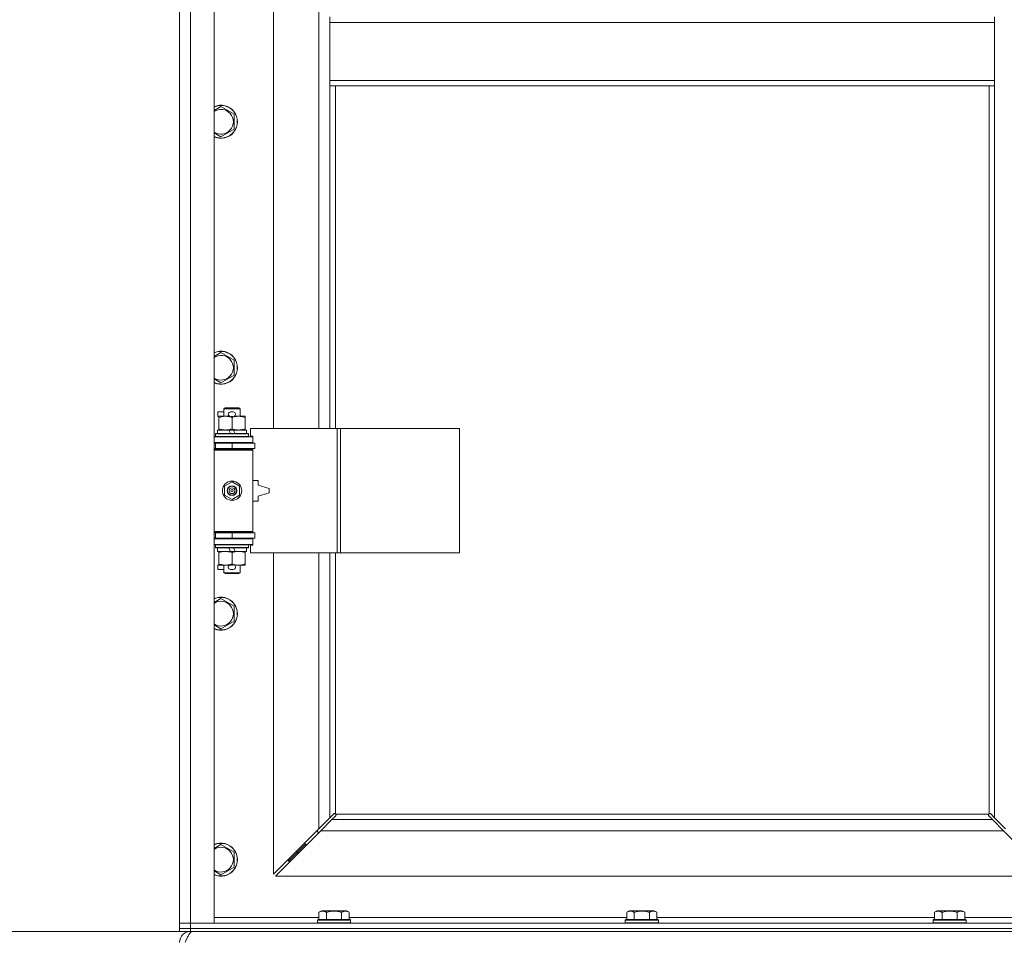
# Model space of a CAD drawing. Units: millimetres. Extents: x 0 to 30618, y -7 to 21000.
# Drawn here: x 3205 to 3919, y 14379 to 15043 of the extents above; entities that cross this region are included whole.
import ezdxf

# ---------------------------------------------------------------- set-up
doc = ezdxf.new("R2010")
doc.units = ezdxf.units.MM
doc.linetypes.add('K5LT_THIN', pattern=[0])
for name, color, linetype, true_color in [('DIM', 6, 'Continuous', 0xff00ff), ('R', 1, 'Continuous', 0xff0000), ('WELDING', 7, 'Continuous', 0xffffff)]:
    doc.layers.add(name, color=color, linetype=linetype, true_color=true_color)

msp = doc.modelspace()

# ---------------------------------------------------------------- linework, layer by layer
at = {"layer": 'DIM', "color": 7, "linetype": 'K5LT_THIN', "lineweight": 18}
for p in [(3328.92, 14382.29), (3320.92, 14382.29)]:
    msp.add_line(p, (2577.27, 14382.29), dxfattribs=at)
at = {"layer": 'R', "color": 7, "linetype": 'K5LT_THIN', "lineweight": 18}
for p, q in [((3320.92, 14388.29), (3320.92, 16289.29)), ((3328.92, 16289.29), (3328.92, 14388.29)), ((3345.92, 16289.29), (3345.92, 14388.29)), ((3388.92, 15293.79), (3388.92, 14746.79)), ((3421.92, 14746.79), (3421.92, 15293.79)), ((3429.92, 15045.29), (3429.92, 15041.29)), ((3429.92, 15041.29), (3911.92, 15041.29)), ((3429.92, 15041.29), (3429.92, 14999.29)), ((3911.92, 15045.29), (3911.92, 15041.29)), ((3911.92, 15041.29), (3911.92, 14999.29)), ((3429.92, 14999.29), (3429.92, 14995.29)), ((3429.92, 14999.29), (3911.92, 14999.29)), ((3911.92, 14999.29), (3911.92, 14995.29)), ((3429.92, 14995.29), (3911.92, 14995.29)), ((3429.92, 14995.29), (3429.92, 14746.79)), ((3433.92, 14995.29), (3433.92, 14746.79)), ((3907.92, 14467.55), (3907.92, 14995.29)), ((3911.92, 14464.7), (3911.92, 14995.29)), ((3350.92, 14980.26), (3360.42, 14974.77)), ((3360.42, 14974.77), (3360.42, 14963.8)), ((3360.42, 14963.8), (3350.92, 14958.32)), ((3350.92, 14801.92), (3360.42, 14796.44)), ((3360.42, 14796.44), (3360.42, 14785.47)), ((3360.42, 14785.47), (3350.92, 14779.98)), ((3352.92, 14761.21), (3353.92, 14761.79)), ((3352.92, 14761.21), (3364.92, 14761.21)), ((3352.92, 14755.79), (3352.92, 14761.21)), ((3353.92, 14761.79), (3363.92, 14761.79)), ((3364.92, 14761.21), (3363.92, 14761.79)), ((3364.92, 14755.79), (3364.92, 14761.21)), ((3348.72, 14755.69), (3348.72, 14758.89)), ((3352.92, 14758.89), (3348.72, 14758.89)), ((3349.42, 14755.69), (3348.72, 14755.69)), ((3349.42, 14754.94), (3349.42, 14755.79)), ((3349.42, 14755.79), (3357.26, 14755.79)), ((3349.42, 14746.64), (3349.42, 14754.94)), ((3359.82, 14758.89), (3357.82, 14758.89)), ((3359.77, 14755.69), (3357.87, 14755.69)), ((3358.92, 14746.64), (3358.92, 14754.94)), ((3360.38, 14755.79), (3363.67, 14755.79)), ((3363.67, 14755.79), (3368.42, 14755.79)), ((3368.42, 14755.79), (3368.42, 14754.94)), ((3368.42, 14746.64), (3368.42, 14754.94)), ((3348.42, 14743.29), (3348.42, 14745.79)), ((3348.42, 14745.79), (3356.62, 14745.79)), ((3349.42, 14745.79), (3349.42, 14746.64)), ((3356.62, 14745.79), (3357.79, 14743.29)), ((3359.93, 14745.79), (3356.62, 14745.79)), ((3359.93, 14745.79), (3361.1, 14743.29)), ((3359.93, 14745.79), (3369.42, 14745.79)), ((3368.42, 14746.64), (3368.42, 14745.79)), ((3369.42, 14743.29), (3369.42, 14745.79)), ((3435.09, 14746.79), (3372.22, 14746.79)), ((3372.22, 14746.79), (3372.22, 14741.29)), ((3437.48, 14746.79), (3435.09, 14746.79)), ((3435.09, 14746.79), (3435.09, 14656.79)), ((3437.48, 14746.79), (3437.48, 14656.79)), ((3523.84, 14746.79), (3437.48, 14746.79)), ((3523.84, 14746.79), (3523.84, 14656.79)), ((3345.92, 14740.79), (3373.92, 14740.79)), ((3346.92, 14742.99), (3347.09, 14743.29)), ((3346.92, 14741.09), (3346.92, 14742.99)), ((3346.92, 14742.99), (3370.92, 14742.99)), ((3346.92, 14741.09), (3347.09, 14740.79)), ((3346.92, 14741.09), (3370.92, 14741.09)), ((3347.09, 14743.29), (3370.75, 14743.29)), ((3370.92, 14742.99), (3370.75, 14743.29)), ((3370.92, 14741.09), (3370.75, 14740.79)), ((3370.92, 14741.09), (3370.92, 14742.99)), ((3372.22, 14741.29), (3373.92, 14741.29)), ((3373.92, 14741.29), (3373.92, 14740.79)), ((3373.92, 14736.79), (3373.92, 14740.79)), ((3345.92, 14736.79), (3373.92, 14736.79)), ((3345.92, 14736.29), (3346.92, 14736.29)), ((3345.92, 14732.29), (3346.92, 14732.29)), ((3345.92, 14731.79), (3373.42, 14731.79)), ((3346.92, 14736.29), (3358.92, 14736.29)), ((3346.92, 14732.29), (3346.92, 14736.29)), ((3346.92, 14732.29), (3358.92, 14732.29)), ((3352.92, 14736.29), (3352.92, 14736.79)), ((3352.92, 14731.79), (3352.92, 14732.29)), ((3358.92, 14736.29), (3375.42, 14736.29)), ((3358.92, 14732.29), (3358.92, 14736.29)), ((3358.92, 14732.29), (3375.42, 14732.29)), ((3364.92, 14736.29), (3364.92, 14736.79)), ((3364.92, 14731.79), (3364.92, 14732.29)), ((3373.92, 14731.29), (3373.42, 14731.79)), ((3373.92, 14736.79), (3373.92, 14736.29)), ((3373.92, 14732.29), (3373.92, 14731.29)), ((3375.42, 14732.29), (3375.42, 14736.29)), ((3345.92, 14731.29), (3373.92, 14731.29)), ((3373.92, 14672.29), (3373.92, 14731.29)), ((3353.42, 14704.96), (3358.92, 14708.14)), ((3353.42, 14698.61), (3353.42, 14704.96)), ((3358.92, 14708.14), (3364.42, 14704.96)), ((3364.42, 14704.96), (3364.42, 14698.61)), ((3377.92, 14709.29), (3373.92, 14709.29)), ((3377.92, 14705.79), (3377.92, 14709.29)), ((3385.92, 14703.29), (3377.92, 14705.79)), ((3385.92, 14700.29), (3385.92, 14703.29)), ((3358.92, 14695.44), (3353.42, 14698.61)), ((3364.42, 14698.61), (3358.92, 14695.44)), ((3377.92, 14697.79), (3385.92, 14700.29)), ((3377.92, 14694.29), (3377.92, 14697.79)), ((3373.92, 14694.29), (3377.92, 14694.29)), ((3345.92, 14672.29), (3373.92, 14672.29)), ((3345.92, 14671.79), (3373.42, 14671.79)), ((3346.92, 14671.29), (3345.92, 14671.29)), ((3346.92, 14667.29), (3345.92, 14667.29)), ((3346.92, 14671.29), (3346.92, 14667.29)), ((3358.92, 14671.29), (3346.92, 14671.29)), ((3358.92, 14667.29), (3346.92, 14667.29)), ((3352.92, 14671.29), (3352.92, 14671.79)), ((3352.92, 14666.79), (3352.92, 14667.29)), ((3375.42, 14671.29), (3358.92, 14671.29)), ((3358.92, 14671.29), (3358.92, 14667.29)), ((3375.42, 14667.29), (3358.92, 14667.29)), ((3364.92, 14671.29), (3364.92, 14671.79)), ((3364.92, 14666.79), (3364.92, 14667.29)), ((3373.92, 14672.29), (3373.42, 14671.79)), ((3373.92, 14672.29), (3373.92, 14671.29)), ((3373.92, 14667.29), (3373.92, 14666.79)), ((3375.42, 14671.29), (3375.42, 14667.29)), ((3373.92, 14666.79), (3345.92, 14666.79)), ((3373.92, 14662.79), (3345.92, 14662.79)), ((3346.92, 14662.49), (3347.09, 14662.79)), ((3346.92, 14660.59), (3346.92, 14662.49)), ((3346.92, 14662.49), (3370.92, 14662.49)), ((3346.92, 14660.59), (3347.09, 14660.29)), ((3346.92, 14660.59), (3370.92, 14660.59)), ((3347.09, 14660.29), (3370.75, 14660.29)), ((3348.42, 14657.79), (3348.42, 14660.29)), ((3356.62, 14660.29), (3357.79, 14657.79)), ((3359.93, 14660.29), (3361.1, 14657.79)), ((3369.42, 14657.79), (3369.42, 14660.29)), ((3370.92, 14662.49), (3370.75, 14662.79)), ((3370.92, 14660.59), (3370.75, 14660.29)), ((3370.92, 14660.59), (3370.92, 14662.49)), ((3373.92, 14662.29), (3372.22, 14662.29)), ((3372.22, 14662.29), (3372.22, 14656.79)), ((3373.92, 14666.79), (3373.92, 14662.79)), ((3373.92, 14662.79), (3373.92, 14662.29)), ((3348.42, 14657.79), (3357.79, 14657.79)), ((3349.42, 14656.94), (3349.42, 14657.79)), ((3349.42, 14648.64), (3349.42, 14656.94)), ((3357.79, 14657.79), (3361.1, 14657.79)), ((3358.92, 14648.64), (3358.92, 14656.94)), ((3361.1, 14657.79), (3369.42, 14657.79)), ((3368.42, 14657.79), (3368.42, 14656.94)), ((3368.42, 14648.64), (3368.42, 14656.94)), ((3435.09, 14656.79), (3372.22, 14656.79)), ((3388.92, 14656.79), (3388.92, 14423.7)), ((3421.92, 14456.7), (3421.92, 14656.79)), ((3429.92, 14656.79), (3429.92, 14464.7)), ((3433.92, 14656.79), (3433.92, 14467.55)), ((3437.48, 14656.79), (3435.09, 14656.79)), ((3523.84, 14656.79), (3437.48, 14656.79)), ((3348.72, 14644.69), (3348.72, 14647.89)), ((3349.42, 14647.89), (3348.72, 14647.89)), ((3349.42, 14647.79), (3349.42, 14648.64)), ((3354.17, 14647.79), (3349.42, 14647.79)), ((3352.92, 14642.36), (3352.92, 14647.79)), ((3357.26, 14647.79), (3354.17, 14647.79)), ((3359.77, 14647.89), (3357.87, 14647.89)), ((3363.67, 14647.79), (3360.38, 14647.79)), ((3368.42, 14647.79), (3363.67, 14647.79)), ((3364.92, 14642.36), (3364.92, 14647.79)), ((3368.42, 14648.64), (3368.42, 14647.79)), ((3352.92, 14644.69), (3348.72, 14644.69)), ((3352.92, 14642.36), (3353.92, 14641.79)), ((3352.92, 14642.36), (3364.92, 14642.36)), ((3353.92, 14641.79), (3363.92, 14641.79)), ((3359.82, 14644.69), (3357.82, 14644.69)), ((3364.92, 14642.36), (3363.92, 14641.79)), ((3350.92, 14623.59), (3360.42, 14618.11)), ((3360.42, 14618.11), (3360.42, 14607.14)), ((3360.42, 14607.14), (3350.92, 14601.65)), ((3429.92, 14464.7), (3432.68, 14467.46)), ((3433.1, 14467.69), (3433.33, 14467.69)), ((3434.18, 14467.29), (3907.66, 14467.29)), ((3908.74, 14467.69), (3908.51, 14467.69)), ((3908.62, 14467.7), (3908.62, 14467.7)), ((3909.17, 14467.46), (3911.92, 14464.7)), ((3421.92, 14456.7), (3429.92, 14464.7)), ((3431.34, 14463.29), (3423.34, 14455.29)), ((3434.09, 14466.04), (3431.34, 14463.29)), ((3431.34, 14463.29), (3910.51, 14463.29)), ((3434.32, 14466.47), (3434.32, 14466.7)), ((3434.33, 14466.59), (3434.33, 14466.59)), ((3907.52, 14466.47), (3907.52, 14466.7)), ((3910.51, 14463.29), (3907.75, 14466.04)), ((3918.51, 14455.29), (3910.51, 14463.29)), ((3911.92, 14464.7), (3919.92, 14456.7)), ((3388.92, 14423.7), (3421.92, 14456.7)), ((3423.34, 14455.29), (3390.34, 14422.29)), ((3420.92, 14455.7), (3420.92, 14454.29)), ((3420.92, 14454.29), (3422.34, 14454.29)), ((3918.51, 14455.29), (3423.34, 14455.29)), ((3951.51, 14422.29), (3918.51, 14455.29)), ((3411.92, 14446.7), (3411.92, 14445.29)), ((3350.92, 14445.26), (3360.42, 14439.77)), ((3360.42, 14439.77), (3360.42, 14428.8)), ((3405.92, 14439.29), (3399.92, 14433.29)), ((3405.92, 14439.29), (3399.92, 14433.29)), ((3411.92, 14445.29), (3405.92, 14439.29)), ((3411.92, 14445.29), (3405.92, 14439.29)), ((3405.92, 14440.7), (3405.92, 14439.29)), ((3405.92, 14439.29), (3407.34, 14439.29)), ((3411.92, 14445.29), (3413.34, 14445.29)), ((3399.92, 14434.7), (3399.92, 14433.29)), ((3399.92, 14433.29), (3401.34, 14433.29)), ((3360.42, 14428.8), (3350.92, 14423.32)), ((3390.34, 14422.29), (3951.51, 14422.29)), ((3421.95, 14396.13), (3423.95, 14397.29)), ((3421.95, 14396.13), (3421.95, 14390.79)), ((3425.15, 14397.29), (3423.95, 14397.29)), ((3441.89, 14397.29), (3425.15, 14397.29)), ((3427.44, 14396.13), (3427.44, 14390.79)), ((3438.41, 14396.13), (3438.41, 14390.79)), ((3443.89, 14396.13), (3441.89, 14397.29)), ((3443.89, 14396.13), (3443.89, 14390.79)), ((3645.15, 14396.13), (3647.15, 14397.29)), ((3645.15, 14396.13), (3645.15, 14390.79)), ((3648.35, 14397.29), (3647.15, 14397.29)), ((3665.09, 14397.29), (3648.35, 14397.29)), ((3650.64, 14396.13), (3650.64, 14390.79)), ((3661.61, 14396.13), (3661.61, 14390.79)), ((3667.09, 14396.13), (3665.09, 14397.29)), ((3667.09, 14396.13), (3667.09, 14390.79)), ((3868.35, 14396.13), (3870.35, 14397.29)), ((3868.35, 14396.13), (3868.35, 14390.79)), ((3871.55, 14397.29), (3870.35, 14397.29)), ((3888.29, 14397.29), (3871.55, 14397.29)), ((3873.84, 14396.13), (3873.84, 14390.79)), ((3884.81, 14396.13), (3884.81, 14390.79)), ((3890.29, 14396.13), (3888.29, 14397.29)), ((3890.29, 14396.13), (3890.29, 14390.79)), ((3345.92, 14392.29), (3421.95, 14392.29)), ((3420.92, 14390.49), (3421.09, 14390.79)), ((3420.92, 14390.49), (3420.92, 14388.59)), ((3422.53, 14390.49), (3420.92, 14390.49)), ((3422.68, 14390.79), (3421.09, 14390.79)), ((3444.92, 14390.49), (3422.53, 14390.49)), ((3444.75, 14390.79), (3422.68, 14390.79)), ((3443.89, 14392.29), (3645.15, 14392.29)), ((3444.92, 14390.49), (3444.75, 14390.79)), ((3444.92, 14390.49), (3444.92, 14388.59)), ((3644.12, 14390.49), (3644.29, 14390.79)), ((3644.12, 14390.49), (3644.12, 14388.59)), ((3645.73, 14390.49), (3644.12, 14390.49)), ((3645.88, 14390.79), (3644.29, 14390.79)), ((3668.12, 14390.49), (3645.73, 14390.49)), ((3667.95, 14390.79), (3645.88, 14390.79)), ((3667.09, 14392.29), (3868.35, 14392.29)), ((3668.12, 14390.49), (3667.95, 14390.79)), ((3668.12, 14390.49), (3668.12, 14388.59)), ((3867.32, 14390.49), (3867.49, 14390.79)), ((3867.32, 14390.49), (3867.32, 14388.59)), ((3868.93, 14390.49), (3867.32, 14390.49)), ((3869.08, 14390.79), (3867.49, 14390.79)), ((3891.32, 14390.49), (3868.93, 14390.49)), ((3891.15, 14390.79), (3869.08, 14390.79)), ((3890.29, 14392.29), (3965.92, 14392.29)), ((3891.32, 14390.49), (3891.15, 14390.79)), ((3891.32, 14390.49), (3891.32, 14388.59)), ((3320.92, 14388.29), (3328.92, 14388.29)), ((3320.92, 14384.29), (3320.92, 14388.29)), ((3328.92, 14388.29), (3320.92, 14388.29)), ((3328.92, 14384.29), (3320.92, 14384.29)), ((3320.92, 14382.29), (3320.92, 14384.29)), ((3320.92, 14384.29), (3328.92, 14384.29)), ((3328.92, 14382.29), (3320.92, 14382.29)), ((3345.92, 14388.29), (3328.92, 14388.29)), ((3328.92, 14388.29), (4652.92, 14388.29)), ((3328.92, 14384.29), (3328.92, 14388.29)), ((3328.92, 14384.29), (4652.92, 14384.29)), ((3328.92, 14384.29), (4652.92, 14384.29)), ((3328.92, 14382.29), (3328.92, 14384.29)), ((3328.92, 14382.29), (3328.92, 14381.61)), ((3328.92, 14382.29), (4652.92, 14382.29)), ((3420.92, 14388.59), (3421.09, 14388.29)), ((3422.53, 14388.59), (3420.92, 14388.59)), ((3444.92, 14388.59), (3422.53, 14388.59)), ((3444.92, 14388.59), (3444.75, 14388.29)), ((3644.12, 14388.59), (3644.29, 14388.29)), ((3645.73, 14388.59), (3644.12, 14388.59)), ((3668.12, 14388.59), (3645.73, 14388.59)), ((3668.12, 14388.59), (3667.95, 14388.29)), ((3867.32, 14388.59), (3867.49, 14388.29)), ((3868.93, 14388.59), (3867.32, 14388.59)), ((3891.32, 14388.59), (3868.93, 14388.59)), ((3891.32, 14388.59), (3891.15, 14388.29))]:
    msp.add_line(p, q, dxfattribs=at)
for radius in [7, 3.49, 3.49, 3.25, 3.19, 3.19, 2.1, 0.9]:
    msp.add_circle((3358.92, 14701.79), radius, dxfattribs=at)
for centre, radius, start, end in [((3350.92, 14969.29), 12, 245.37568, 114.62432), ((3350.92, 14969.29), 11.83, 244.99048, 115.00952), ((3350.92, 14969.29), 8.97, 236.1336, 123.8664), ((3350.92, 14790.95), 12, 245.37568, 114.62432), ((3350.92, 14790.95), 11.83, 244.99048, 115.00952), ((3350.92, 14790.95), 8.97, 236.1336, 123.8664), ((3357.82, 14757.29), 1.6, 90, 249.63587), ((3359.82, 14757.29), 1.6, 290.36413, 90), ((3346.92, 14728.29), 4, 61.04498, 90), ((3346.92, 14675.29), 4, 270, 298.95502), ((3357.82, 14646.29), 1.6, 110.36413, 270), ((3359.82, 14646.29), 1.6, 270, 69.63587), ((3350.92, 14612.62), 12, 245.37568, 114.62432), ((3350.92, 14612.62), 11.83, 244.99048, 115.00952), ((3350.92, 14612.62), 8.97, 236.1336, 123.8664), ((3433.36, 14466.72), 1, 34.4499, 55.5501), ((3908.49, 14466.72), 1, 124.4499, 145.5501), ((3350.92, 14434.29), 12, 245.37568, 114.62432), ((3350.92, 14434.29), 11.83, 244.99048, 115.00952), ((3350.92, 14434.29), 8.97, 236.1336, 123.8664), ((3328.92, 14374.29), 8, 90, 180)]:
    msp.add_arc(centre, radius, start, end, dxfattribs=at)
at = {"layer": 'WELDING', "color": 7, "linetype": 'K5LT_THIN', "lineweight": 18}
for p, q in [((3345.92, 14977.37), (3350.92, 14980.26)), ((3350.92, 14958.32), (3345.92, 14961.2)), ((3345.92, 14799.04), (3350.92, 14801.92)), ((3350.92, 14779.98), (3345.92, 14782.87)), ((3345.92, 14620.7), (3350.92, 14623.59)), ((3350.92, 14601.65), (3345.92, 14604.54)), ((3432.68, 14467.46), (3432.84, 14467.59)), ((3432.84, 14467.59), (3433.03, 14467.67)), ((3433.03, 14467.67), (3433.22, 14467.7)), ((3433.57, 14467.67), (3433.38, 14467.7)), ((3433.66, 14467.7), (3433.52, 14467.72)), ((3433.75, 14467.62), (3433.57, 14467.67)), ((3433.8, 14467.64), (3433.66, 14467.7)), ((3433.92, 14467.55), (3433.75, 14467.62)), ((3433.92, 14467.55), (3433.8, 14467.64)), ((3434.28, 14467.16), (3434.18, 14467.29)), ((3434.25, 14467.12), (3434.18, 14467.29)), ((3434.34, 14467.03), (3434.28, 14467.16)), ((3907.57, 14467.16), (3907.51, 14467.03)), ((3907.66, 14467.29), (3907.57, 14467.16)), ((3907.66, 14467.29), (3907.59, 14467.12)), ((3908.05, 14467.64), (3907.92, 14467.55)), ((3908.09, 14467.62), (3907.92, 14467.55)), ((3908.18, 14467.7), (3908.05, 14467.64)), ((3908.27, 14467.67), (3908.09, 14467.62)), ((3908.32, 14467.72), (3908.18, 14467.7)), ((3908.46, 14467.7), (3908.27, 14467.67)), ((3908.51, 14467.69), (3908.62, 14467.7)), ((3908.62, 14467.7), (3908.82, 14467.67)), ((3908.82, 14467.67), (3909, 14467.59)), ((3909, 14467.59), (3909.17, 14467.46)), ((3434.22, 14466.21), (3434.09, 14466.04)), ((3434.3, 14466.39), (3434.22, 14466.21)), ((3434.3, 14466.94), (3434.25, 14467.12)), ((3434.34, 14466.75), (3434.3, 14466.94)), ((3434.33, 14466.59), (3434.3, 14466.39)), ((3434.32, 14466.7), (3434.33, 14466.59)), ((3434.36, 14466.88), (3434.34, 14467.03)), ((3907.51, 14467.03), (3907.49, 14466.88)), ((3907.54, 14466.94), (3907.5, 14466.75)), ((3907.54, 14466.39), (3907.51, 14466.59)), ((3907.59, 14467.12), (3907.54, 14466.94)), ((3907.62, 14466.21), (3907.54, 14466.39)), ((3907.75, 14466.04), (3907.62, 14466.21)), ((3345.92, 14442.37), (3350.92, 14445.26)), ((3350.92, 14423.32), (3345.92, 14426.2))]:
    msp.add_line(p, q, dxfattribs=at)
for centre, radius, start, end in [((3433.22, 14467), 0.697, 80.50301, 89.99998), ((3433.52, 14467.21), 0.513, 90.05465, 111.07262), ((3908.32, 14467.21), 0.513, 68.91014, 89.96266), ((3433.84, 14466.88), 0.513, 338.91014, 359.96266), ((3908, 14466.88), 0.513, 180.05465, 201.07262), ((3908.21, 14466.59), 0.697, 170.50301, 179.99998)]:
    msp.add_arc(centre, radius, start, end, dxfattribs=at)
for points, knots in [([(3358.92, 14754.94), (3358.36, 14755.13), (3357.55, 14755.36), (3356.55, 14755.57), (3355.95, 14755.66), (3355.43, 14755.73), (3354.84, 14755.77), (3354.22, 14755.79), (3353.61, 14755.78), (3353.16, 14755.75), (3352.66, 14755.7), (3352.02, 14755.61), (3350.88, 14755.39), (3350, 14755.13), (3349.42, 14754.94)], [0, 0, 0, 0, 2.72415, 3.912285, 4.716446, 5.530362, 6.353984, 7.500189, 8.40607, 9.211142, 9.605533, 10.761675, 12.184093, 15, 15, 15, 15]), ([(3363.67, 14755.79), (3363.35, 14755.79), (3362.81, 14755.77), (3361.96, 14755.68), (3361.05, 14755.53), (3360.01, 14755.28), (3359.27, 14755.06), (3358.92, 14754.94)], [0, 0, 0, 0, 1.597458, 2.676777, 4.235764, 6.182879, 8, 8, 8, 8]), ([(3368.42, 14754.94), (3367.84, 14755.13), (3367, 14755.38), (3365.89, 14755.6), (3365.16, 14755.7), (3364.43, 14755.77), (3363.94, 14755.79), (3363.67, 14755.79)], [0, 0, 0, 0, 3.005828, 4.318193, 5.5895, 6.632109, 8, 8, 8, 8]), ([(3349.42, 14746.64), (3349.92, 14746.47), (3350.68, 14746.25), (3351.65, 14746.03), (3352.31, 14745.92), (3352.93, 14745.84), (3353.55, 14745.8), (3353.97, 14745.79), (3354.17, 14745.79)], [0, 0, 0, 0, 2.905563, 4.375924, 5.511195, 6.679161, 7.850161, 9, 9, 9, 9]), ([(3354.17, 14745.79), (3354.39, 14745.79), (3354.82, 14745.8), (3355.46, 14745.85), (3356.09, 14745.93), (3356.9, 14746.07), (3357.84, 14746.29), (3358.57, 14746.52), (3358.92, 14746.64)], [0, 0, 0, 0, 1.192024, 2.404251, 3.60809, 4.765234, 6.955738, 9, 9, 9, 9]), ([(3358.92, 14746.64), (3359.35, 14746.49), (3360.09, 14746.27), (3361.1, 14746.04), (3361.92, 14745.9), (3362.66, 14745.82), (3363.24, 14745.79), (3363.58, 14745.79), (3363.67, 14745.79)], [0, 0, 0, 0, 2.494996, 4.309231, 5.73815, 7.133977, 8.472011, 9, 9, 9, 9]), ([(3363.67, 14745.79), (3363.98, 14745.79), (3364.6, 14745.81), (3365.36, 14745.9), (3366.22, 14746.04), (3367.19, 14746.25), (3368.01, 14746.5), (3368.42, 14746.64)], [0, 0, 0, 0, 1.523216, 3.057663, 3.814901, 5.878539, 8, 8, 8, 8]), ([(3358.92, 14656.94), (3358.36, 14657.13), (3357.55, 14657.36), (3356.55, 14657.57), (3355.95, 14657.66), (3355.43, 14657.73), (3354.84, 14657.77), (3354.22, 14657.79), (3353.61, 14657.78), (3353.16, 14657.75), (3352.66, 14657.7), (3352.02, 14657.61), (3350.88, 14657.39), (3350, 14657.13), (3349.42, 14656.94)], [0, 0, 0, 0, 2.72415, 3.912285, 4.716446, 5.530362, 6.353984, 7.500189, 8.40607, 9.211142, 9.605533, 10.761675, 12.184093, 15, 15, 15, 15]), ([(3363.67, 14657.79), (3363.35, 14657.79), (3362.81, 14657.77), (3361.96, 14657.68), (3361.05, 14657.53), (3360.01, 14657.28), (3359.27, 14657.06), (3358.92, 14656.94)], [0, 0, 0, 0, 1.597458, 2.676777, 4.235764, 6.182879, 8, 8, 8, 8]), ([(3368.42, 14656.94), (3367.84, 14657.13), (3367, 14657.38), (3365.89, 14657.6), (3365.16, 14657.7), (3364.43, 14657.77), (3363.94, 14657.79), (3363.67, 14657.79)], [0, 0, 0, 0, 3.005828, 4.318193, 5.5895, 6.632109, 8, 8, 8, 8]), ([(3349.42, 14648.64), (3349.92, 14648.47), (3350.68, 14648.25), (3351.65, 14648.03), (3352.31, 14647.92), (3352.93, 14647.84), (3353.55, 14647.8), (3353.97, 14647.79), (3354.17, 14647.79)], [0, 0, 0, 0, 2.905563, 4.375924, 5.511195, 6.679161, 7.850161, 9, 9, 9, 9]), ([(3354.17, 14647.79), (3354.39, 14647.79), (3354.82, 14647.8), (3355.46, 14647.85), (3356.09, 14647.93), (3356.9, 14648.07), (3357.84, 14648.29), (3358.57, 14648.52), (3358.92, 14648.64)], [0, 0, 0, 0, 1.192024, 2.404251, 3.60809, 4.765234, 6.955738, 9, 9, 9, 9]), ([(3358.92, 14648.64), (3359.35, 14648.49), (3360.09, 14648.27), (3361.1, 14648.04), (3361.92, 14647.9), (3362.66, 14647.82), (3363.24, 14647.79), (3363.58, 14647.79), (3363.67, 14647.79)], [0, 0, 0, 0, 2.494996, 4.309231, 5.73815, 7.133977, 8.472011, 9, 9, 9, 9]), ([(3363.67, 14647.79), (3363.98, 14647.79), (3364.6, 14647.81), (3365.36, 14647.9), (3366.22, 14648.04), (3367.19, 14648.25), (3368.01, 14648.5), (3368.42, 14648.64)], [0, 0, 0, 0, 1.523216, 3.057663, 3.814901, 5.878539, 8, 8, 8, 8]), ([(3424.69, 14396.98), (3424.55, 14396.98), (3424.27, 14396.97), (3423.83, 14396.9), (3423.42, 14396.8), (3422.78, 14396.57), (3422.31, 14396.34), (3421.95, 14396.13)], [0, 0, 0, 0, 1.226606, 2.409535, 3.824463, 4.76519, 8, 8, 8, 8]), ([(3427.44, 14396.13), (3427.26, 14396.24), (3426.91, 14396.42), (3426.36, 14396.67), (3425.84, 14396.84), (3425.33, 14396.94), (3424.97, 14396.98), (3424.76, 14396.98), (3424.69, 14396.98)], [0, 0, 0, 0, 1.81824, 3.449192, 5.5205, 6.92415, 8.399389, 9, 9, 9, 9]), ([(3438.41, 14396.13), (3438.17, 14396.2), (3437.55, 14396.37), (3436.42, 14396.64), (3435.3, 14396.83), (3434.35, 14396.93), (3433.71, 14396.97), (3433.21, 14396.98), (3432.85, 14396.98), (3432.51, 14396.98), (3432.11, 14396.97), (3431.66, 14396.94), (3431.2, 14396.9), (3430.55, 14396.82), (3429.53, 14396.66), (3428.43, 14396.41), (3427.68, 14396.2), (3427.44, 14396.13)], [0, 0, 0, 0, 2.896048, 7.635036, 13.675312, 16.352744, 19.030177, 21.193346, 22.27493, 23.356515, 25.164905, 26.973294, 28.781684, 30.590074, 34.691771, 40.985529, 43.953237, 43.953237, 43.953237, 43.953237]), ([(3443.89, 14396.13), (3443.57, 14396.32), (3443.17, 14396.52), (3442.67, 14396.71), (3442.41, 14396.8), (3442.13, 14396.87), (3441.85, 14396.93), (3441.53, 14396.97), (3441.17, 14396.99), (3440.82, 14396.97), (3440.5, 14396.94), (3440.15, 14396.87), (3439.71, 14396.75), (3439.11, 14396.52), (3438.67, 14396.28), (3438.41, 14396.13)], [0, 0, 0, 0, 2.912728, 3.529104, 4.366059, 5.20805, 5.90491, 6.841792, 7.999747, 8.992853, 9.878966, 10.753647, 12.031595, 13.665019, 16, 16, 16, 16]), ([(3647.89, 14396.98), (3647.75, 14396.98), (3647.47, 14396.97), (3647.03, 14396.9), (3646.62, 14396.8), (3645.98, 14396.57), (3645.51, 14396.34), (3645.15, 14396.13)], [0, 0, 0, 0, 1.226606, 2.409535, 3.824463, 4.76519, 8, 8, 8, 8]), ([(3650.64, 14396.13), (3650.46, 14396.24), (3650.11, 14396.42), (3649.56, 14396.67), (3649.04, 14396.84), (3648.53, 14396.94), (3648.17, 14396.98), (3647.96, 14396.98), (3647.89, 14396.98)], [0, 0, 0, 0, 1.81824, 3.449192, 5.5205, 6.92415, 8.399389, 9, 9, 9, 9]), ([(3661.61, 14396.13), (3661.37, 14396.2), (3660.75, 14396.37), (3659.62, 14396.64), (3658.5, 14396.83), (3657.55, 14396.93), (3656.91, 14396.97), (3656.41, 14396.98), (3656.05, 14396.98), (3655.71, 14396.98), (3655.31, 14396.97), (3654.86, 14396.94), (3654.4, 14396.9), (3653.75, 14396.82), (3652.73, 14396.66), (3651.63, 14396.41), (3650.88, 14396.2), (3650.64, 14396.13)], [0, 0, 0, 0, 2.896048, 7.635036, 13.675312, 16.352744, 19.030177, 21.193346, 22.27493, 23.356515, 25.164905, 26.973294, 28.781684, 30.590074, 34.691771, 40.985529, 43.953237, 43.953237, 43.953237, 43.953237]), ([(3667.09, 14396.13), (3666.77, 14396.32), (3666.37, 14396.52), (3665.87, 14396.71), (3665.61, 14396.8), (3665.33, 14396.87), (3665.05, 14396.93), (3664.73, 14396.97), (3664.37, 14396.99), (3664.02, 14396.97), (3663.7, 14396.94), (3663.35, 14396.87), (3662.91, 14396.75), (3662.31, 14396.52), (3661.87, 14396.28), (3661.61, 14396.13)], [0, 0, 0, 0, 2.912728, 3.529104, 4.366059, 5.20805, 5.90491, 6.841792, 7.999747, 8.992853, 9.878966, 10.753647, 12.031595, 13.665019, 16, 16, 16, 16]), ([(3871.09, 14396.98), (3870.95, 14396.98), (3870.67, 14396.97), (3870.23, 14396.9), (3869.82, 14396.8), (3869.18, 14396.57), (3868.71, 14396.34), (3868.35, 14396.13)], [0, 0, 0, 0, 1.226606, 2.409535, 3.824463, 4.76519, 8, 8, 8, 8]), ([(3873.84, 14396.13), (3873.66, 14396.24), (3873.31, 14396.42), (3872.76, 14396.67), (3872.24, 14396.84), (3871.73, 14396.94), (3871.37, 14396.98), (3871.16, 14396.98), (3871.09, 14396.98)], [0, 0, 0, 0, 1.81824, 3.449192, 5.5205, 6.92415, 8.399389, 9, 9, 9, 9]), ([(3884.81, 14396.13), (3884.57, 14396.2), (3883.95, 14396.37), (3882.82, 14396.64), (3881.7, 14396.83), (3880.75, 14396.93), (3880.11, 14396.97), (3879.61, 14396.98), (3879.25, 14396.98), (3878.91, 14396.98), (3878.51, 14396.97), (3878.06, 14396.94), (3877.6, 14396.9), (3876.95, 14396.82), (3875.93, 14396.66), (3874.83, 14396.41), (3874.08, 14396.2), (3873.84, 14396.13)], [0, 0, 0, 0, 2.896048, 7.635036, 13.675312, 16.352744, 19.030177, 21.193346, 22.27493, 23.356515, 25.164905, 26.973294, 28.781684, 30.590074, 34.691771, 40.985529, 43.953237, 43.953237, 43.953237, 43.953237]), ([(3890.29, 14396.13), (3889.97, 14396.32), (3889.57, 14396.52), (3889.07, 14396.71), (3888.81, 14396.8), (3888.53, 14396.87), (3888.25, 14396.93), (3887.93, 14396.97), (3887.57, 14396.99), (3887.22, 14396.97), (3886.9, 14396.94), (3886.55, 14396.87), (3886.11, 14396.75), (3885.51, 14396.52), (3885.07, 14396.28), (3884.81, 14396.13)], [0, 0, 0, 0, 2.912728, 3.529104, 4.366059, 5.20805, 5.90491, 6.841792, 7.999747, 8.992853, 9.878966, 10.753647, 12.031595, 13.665019, 16, 16, 16, 16])]:
    msp.add_open_spline(points, degree=3, knots=knots, dxfattribs=at)
msp.add_open_spline([(3324.94, 14374.29), (3325.07, 14374.59), (3325.33, 14375.19), (3325.71, 14376.07), (3326.1, 14376.94), (3326.48, 14377.77), (3326.87, 14378.55), (3327.26, 14379.29), (3327.64, 14379.96), (3328.03, 14380.56), (3328.42, 14381.08), (3328.8, 14381.51), (3329.19, 14381.85), (3329.57, 14382.1), (3329.96, 14382.25), (3330.22, 14382.29), (3330.35, 14382.29)], degree=3, dxfattribs=at)

doc.saveas('drawing.dxf')
